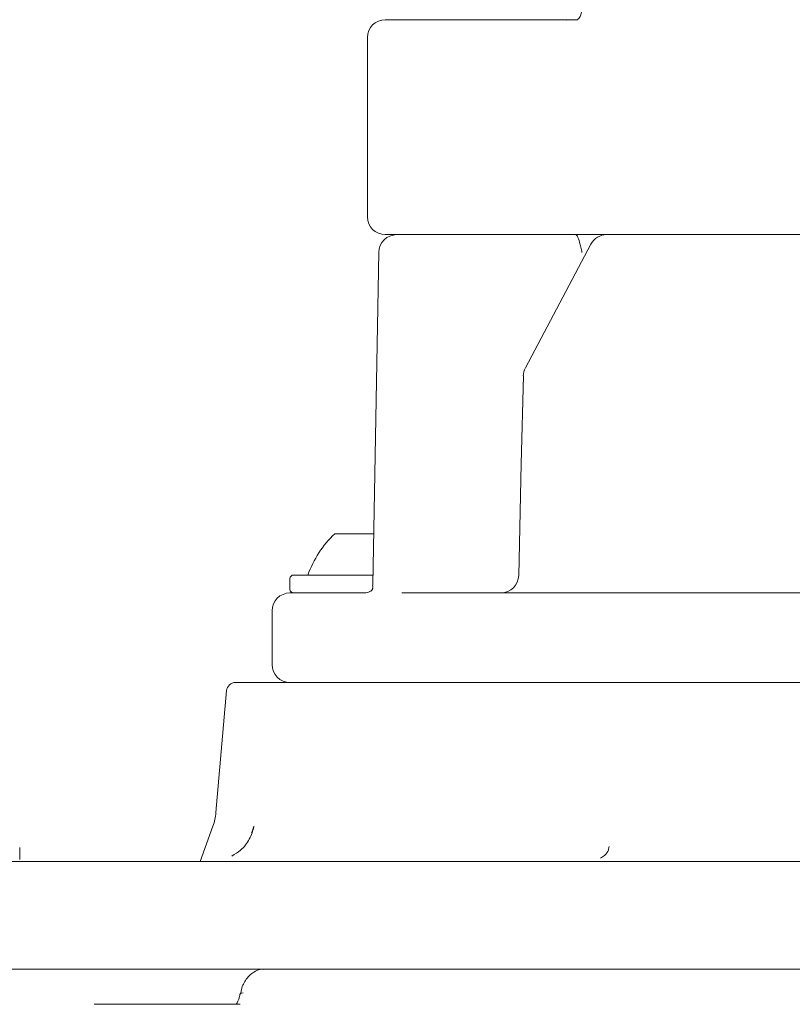
# Model space of a CAD drawing. Units: millimetres. Extents: x 1609 to 2826, y 378 to 2458.
# Drawn here: x 1887 to 1931, y 2221 to 2276 of the extents above; entities that cross this region are included whole.
import ezdxf

# ---------------------------------------------------------------- set-up
doc = ezdxf.new("R2010")
doc.units = ezdxf.units.MM
doc.header["$LTSCALE"] = 10
doc.linetypes.add('SLD-Durchgehend', pattern=[0])

msp = doc.modelspace()

# ---------------------------------------------------------------- linework, layer by layer
at = {"color": 7, "linetype": 'SLD-Durchgehend', "lineweight": 18}
for p, q in [((1907.903, 2276.13), (1917.889, 2276.13)), ((1918.119, 2276.13), (1918.047, 2276.104)), ((1918.119, 2276.13), (1918.634, 2276.13)), ((1906.903, 2275.13), (1906.903, 2265.13)), ((1915.064, 2264.13), (1907.903, 2264.13)), ((1920.275, 2264.13), (1917.164, 2264.13)), ((1920.275, 2264.13), (1920.417, 2264.13)), ((1920.417, 2264.13), (1921.2, 2264.13)), ((1951.539, 2264.13), (1921.2, 2264.13)), ((1919.392, 2263.599), (1915.73, 2256.697)), ((1907.535, 2263.148), (1907.211, 2244.574)), ((1905.078, 2247.43), (1907.261, 2247.43)), ((1902.578, 2244.93), (1902.578, 2244.33)), ((1902.778, 2245.13), (1905.5, 2245.13)), ((1905.5, 2245.13), (1907.221, 2245.13)), ((1907.211, 2244.383), (1907.184, 2244.324)), ((1902.578, 2244.13), (1903.931, 2244.13)), ((1903.931, 2244.13), (1906.816, 2244.13)), ((1908.828, 2244.13), (1963.301, 2244.13)), ((1901.578, 2243.13), (1901.578, 2240.13)), ((1899.537, 2239.13), (1975.078, 2239.13)), ((1899.038, 2238.674), (1898.443, 2231.869)), ((1898.274, 2231.104), (1897.555, 2229.13)), ((1887.478, 2229.24), (1887.478, 2229.921)), ((2091.078, 2229.13), (1867.078, 2229.13)), ((1863.044, 2223.13), (1893.115, 2223.13)), ((1893.115, 2223.13), (1893.938, 2223.13)), ((1897.761, 2223.13), (1893.938, 2223.13)), ((1901.253, 2223.13), (1897.761, 2223.13)), ((1901.141, 2223.13), (2057.016, 2223.13)), ((1899.8, 2221.165), (1891.631, 2221.165))]:
    msp.add_line(p, q, dxfattribs=at)
at = {"color": 7, "linetype": 'SLD-Durchgehend', "lineweight": 18, "flags": 128}
for points in [[(1915.614, 2256.251), (1915.5, 2251.329), (1915.356, 2245.108)], [(1899.788, 2221.733), (1899.791, 2221.744), (1899.811, 2221.765), (1899.846, 2221.781), (1899.897, 2221.792), (1899.961, 2221.797)]]:
    msp.add_lwpolyline(points, dxfattribs=at)
at = {"color": 7, "linetype": 'SLD-Durchgehend', "lineweight": 18}
for centre, radius, start, end in [((1907.903, 2275.13), 1, 90, 180), ((1907.903, 2265.13), 1, 180, 270), ((1908.535, 2263.13), 1, 90, 179), ((1920.275, 2263.13), 1, 90, 152.0498), ((1916.613, 2256.228), 1, 152.0508, 178.675), ((1909.221, 2243.089), 6, 133.6607, 160.1166), ((1902.778, 2244.93), 0.2, 90, 180), ((1914.356, 2245.13), 1, 270.0072, 358.8271), ((1902.778, 2244.33), 0.2, 180, 270), ((1902.578, 2243.13), 1, 90, 180), ((1902.578, 2240.13), 1, 180, 270), ((1899.537, 2238.63), 0.5, 90, 175), ((1895.454, 2232.13), 3, 340, 355)]:
    msp.add_arc(centre, radius, start, end, dxfattribs=at)
for points, knots in [([(1918.877, 2277.077), (1918.876, 2277.057), (1918.874, 2277.012), (1918.871, 2276.906), (1918.868, 2276.739), (1918.853, 2276.484), (1918.795, 2276.282), (1918.694, 2276.166), (1918.645, 2276.137), (1918.634, 2276.13)], [0, 0, 0, 0, 0.022563, 0.050169, 0.128202, 0.309656, 0.740374, 0.941415, 1, 1, 1, 1]), ([(1917.889, 2276.13), (1917.892, 2276.13), (1917.943, 2276.13), (1918.032, 2276.13), (1918.093, 2276.13), (1918.119, 2276.13)], [0, 0, 0, 0, 0.036383, 0.58326, 1, 1, 1, 1]), ([(1917.164, 2264.13), (1917.106, 2264.13), (1916.99, 2264.13), (1916.628, 2264.13), (1916.173, 2264.13), (1915.665, 2264.13), (1915.288, 2264.13), (1915.099, 2264.13), (1915.064, 2264.13)], [0, 0, 0, 0, 0.1910469, 0.3820937, 0.5731468, 0.7642239, 0.9553305, 1, 1, 1, 1]), ([(1918.53, 2264.13), (1918.565, 2264.111), (1918.646, 2264.064), (1918.745, 2263.767), (1918.826, 2263.437), (1918.869, 2263.24), (1918.891, 2263.14), (1918.891, 2263.139)], [0, 0, 0, 0, 0.250271, 0.590311, 0.792983, 0.996885, 1, 1, 1, 1]), ([(1907.175, 2244.329), (1907.163, 2244.296), (1907.135, 2244.22), (1906.918, 2244.164), (1906.795, 2244.133)], [0, 0, 0, 0, 0.43208, 1, 1, 1, 1]), ([(1907.197, 2244.57), (1907.201, 2244.528), (1907.212, 2244.415), (1907.174, 2244.311), (1907.159, 2244.268), (1907.163, 2244.277), (1907.164, 2244.278)], [0, 0, 0, 0, 0.229066, 0.608459, 0.948544, 1, 1, 1, 1]), ([(1900.562, 2231.104), (1900.561, 2231.101), (1900.509, 2230.85), (1900.336, 2230.372), (1899.926, 2229.805), (1899.505, 2229.546), (1899.338, 2229.443)], [0, 0, 0, 0, 0.004444, 0.374598, 0.751245, 1, 1, 1, 1]), ([(1900.423, 2230.73), (1900.472, 2230.85), (1900.523, 2230.973), (1900.561, 2231.1), (1900.562, 2231.104)], [0, 0, 0, 0, 0.971556, 1, 1, 1, 1]), ([(1920.4, 2229.972), (1920.391, 2229.911), (1920.358, 2229.69), (1920.215, 2229.508), (1920.001, 2229.378), (1919.924, 2229.331)], [0, 0, 0, 0, 0.196587, 0.709637, 1, 1, 1, 1]), ([(1901.118, 2223.114), (1901.08, 2223.118), (1900.883, 2223.137), (1900.534, 2222.977), (1900.151, 2222.624), (1899.89, 2222.185), (1899.832, 2221.843), (1899.812, 2221.724)], [0, 0, 0, 0, 0.058954, 0.303475, 0.554832, 0.845117, 1, 1, 1, 1]), ([(1899.786, 2221.733), (1899.777, 2221.69), (1899.755, 2221.587), (1899.714, 2221.447), (1899.682, 2221.371), (1899.673, 2221.348)], [0, 0, 0, 0, 0.337777, 0.806195, 1, 1, 1, 1]), ([(1899.672, 2221.349), (1899.655, 2221.311), (1899.617, 2221.226), (1899.575, 2221.188), (1899.552, 2221.167)], [0, 0, 0, 0, 0.448686, 1, 1, 1, 1])]:
    msp.add_open_spline(points, degree=3, knots=knots, dxfattribs=at)

doc.saveas('drawing.dxf')
